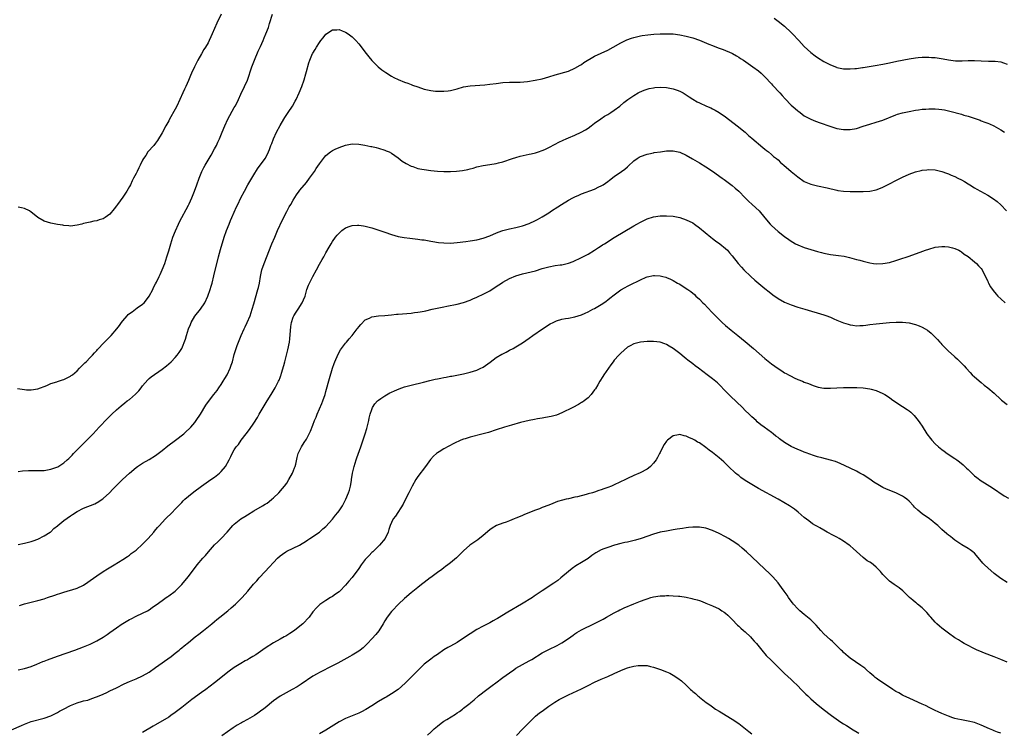
# Model space of a CAD drawing. Units: inches. Extents: x 2637000 to 2640000, y 1473051 to 1476000.
# Drawn here: x 2638669 to 2638970, y 1475100 to 1475317 of the extents above; entities that cross this region are included whole.
import ezdxf

# ---------------------------------------------------------------- set-up
doc = ezdxf.new("R2010")
doc.units = ezdxf.units.IN
doc.header["$MEASUREMENT"] = 0
doc.layers.add('LD26371473_10ft', color=120, linetype='Continuous')

msp = doc.modelspace()

# ---------------------------------------------------------------- linework, layer by layer
at = {"layer": 'LD26371473_10ft'}
for points, elevation in [([(2638668.8, 1475204.8), (2638671, 1475204.46), (2638671.57, 1475204.43), (2638673, 1475204.39), (2638675, 1475204.69), (2638677.73, 1475205.73), (2638679, 1475206.34), (2638680.88, 1475206.88), (2638681, 1475206.93), (2638682.57, 1475207.43), (2638683, 1475207.52), (2638683.96, 1475208.04), (2638685, 1475208.54), (2638685.25, 1475208.75), (2638685.6, 1475209), (2638687, 1475210.17), (2638687.79, 1475211), (2638688.36, 1475211.64), (2638689, 1475212.19), (2638689.37, 1475212.63), (2638689.77, 1475213), (2638691, 1475214.31), (2638691.68, 1475215), (2638692.28, 1475215.72), (2638693, 1475216.44), (2638693.27, 1475216.73), (2638693.55, 1475217), (2638695, 1475218.51), (2638696.24, 1475219.76), (2638697.42, 1475221), (2638699.15, 1475223), (2638699.98, 1475224.03), (2638700.62, 1475225), (2638701, 1475225.51), (2638702.28, 1475227), (2638702.64, 1475227.36), (2638703, 1475227.65), (2638703.79, 1475228.21), (2638705.38, 1475229.38), (2638707, 1475230.53), (2638707.45, 1475231), (2638708.18, 1475231.82), (2638709.01, 1475232.99), (2638710.09, 1475235), (2638710.37, 1475235.63), (2638711, 1475236.73), (2638711.28, 1475237.28), (2638712.1, 1475239), (2638712.36, 1475239.64), (2638713.02, 1475241), (2638713.78, 1475243), (2638714.45, 1475245), (2638715, 1475246.81), (2638715.62, 1475249), (2638716.28, 1475251), (2638717.05, 1475252.95), (2638717.95, 1475255), (2638718.29, 1475255.71), (2638721, 1475260.76), (2638721.2, 1475261.2), (2638722, 1475263), (2638722.82, 1475265), (2638723.57, 1475267), (2638724.29, 1475269), (2638725.07, 1475271), (2638725.71, 1475272.29), (2638726.12, 1475273), (2638727.33, 1475275), (2638727.98, 1475276.02), (2638729, 1475277.92), (2638729.55, 1475279), (2638730.02, 1475279.98), (2638730.47, 1475281), (2638731.3, 1475283), (2638732.1, 1475285), (2638732.99, 1475287), (2638735, 1475290.56), (2638735.27, 1475291), (2638735.86, 1475292.14), (2638736.27, 1475293), (2638737, 1475294.65), (2638738.16, 1475297), (2638739, 1475298.88), (2638740.39, 1475303), (2638741.13, 1475305), (2638742.27, 1475307.73), (2638743, 1475309.17), (2638743.83, 1475311), (2638744.17, 1475311.83), (2638744.68, 1475313), (2638745.42, 1475315), (2638745.78, 1475316.22), (2638746.71, 1475319)], 8930), ([(2638730.98, 1475319.02), (2638729.65, 1475316.35), (2638729, 1475314.71), (2638728.27, 1475313), (2638727.86, 1475312.14), (2638727.37, 1475311), (2638727, 1475310.3), (2638726.26, 1475309), (2638725.75, 1475308.25), (2638725, 1475306.93), (2638723.91, 1475305), (2638723.6, 1475304.4), (2638722.89, 1475303), (2638721.91, 1475301), (2638721.64, 1475300.36), (2638721, 1475298.8), (2638720.23, 1475297), (2638719.81, 1475296.19), (2638719.34, 1475295), (2638717.47, 1475291), (2638717, 1475290.1), (2638715.24, 1475287), (2638715, 1475286.53), (2638714.14, 1475285), (2638713, 1475282.8), (2638711.55, 1475280.45), (2638711, 1475279.64), (2638710.41, 1475279), (2638708.66, 1475277), (2638707.95, 1475275.95), (2638707.28, 1475275), (2638707, 1475274.52), (2638706.31, 1475273), (2638705.85, 1475272.15), (2638705.31, 1475271), (2638705, 1475270.42), (2638704.27, 1475269), (2638703.82, 1475268.18), (2638703.29, 1475267), (2638703, 1475266.42), (2638702.16, 1475265), (2638701, 1475263.16), (2638699.32, 1475261), (2638699, 1475260.51), (2638698.32, 1475259.68), (2638697, 1475257.99), (2638695.59, 1475257), (2638695, 1475256.61), (2638693.74, 1475256.26), (2638693, 1475255.99), (2638692.14, 1475255.86), (2638691, 1475255.57), (2638690.5, 1475255.5), (2638689, 1475255.12), (2638688.43, 1475255), (2638687, 1475254.62), (2638685, 1475254.39), (2638684.45, 1475254.45), (2638683, 1475254.54), (2638682.62, 1475254.62), (2638681, 1475254.88), (2638679, 1475255.3), (2638677, 1475255.9), (2638675, 1475257), (2638673.87, 1475257.87), (2638673, 1475258.62), (2638672.5, 1475259), (2638671, 1475259.78), (2638670.09, 1475259.91), (2638669, 1475260.14)], 8920), ([(2638899.78, 1475317.78), (2638901, 1475316.95), (2638903, 1475315.35), (2638905, 1475313.47), (2638905.46, 1475313), (2638907.36, 1475311), (2638908.13, 1475310.13), (2638909, 1475309.22), (2638911, 1475307.33), (2638912.32, 1475306.32), (2638913, 1475305.85), (2638915, 1475304.61), (2638915.77, 1475304.23), (2638917, 1475303.59), (2638918.85, 1475302.85), (2638919, 1475302.81), (2638920.47, 1475302.47), (2638921, 1475302.38), (2638923, 1475302.32), (2638924.47, 1475302.47), (2638925, 1475302.51), (2638926.76, 1475302.77), (2638927, 1475302.79), (2638930.66, 1475303.34), (2638933, 1475303.75), (2638935, 1475304.17), (2638937.31, 1475304.69), (2638941, 1475305.45), (2638943, 1475305.73), (2638943.8, 1475305.8), (2638945, 1475305.9), (2638947, 1475305.95), (2638947.87, 1475305.87), (2638949, 1475305.81), (2638951.41, 1475305.41), (2638953, 1475305.09), (2638955.16, 1475304.84), (2638957.2, 1475304.8), (2638959, 1475304.86), (2638961, 1475304.87), (2638963, 1475304.79), (2638965.25, 1475304.75), (2638967, 1475304.75), (2638967.3, 1475304.7), (2638969, 1475304.52), (2638969.82, 1475304.18), (2638971, 1475303.76)], 8930), ([(2638669, 1475179.46), (2638670.33, 1475179.67), (2638672.2, 1475179.8), (2638673, 1475179.78), (2638674.21, 1475179.79), (2638675, 1475179.77), (2638677, 1475179.83), (2638679, 1475180.17), (2638679.63, 1475180.37), (2638681.09, 1475180.91), (2638683, 1475182.14), (2638683.98, 1475183), (2638684.51, 1475183.49), (2638685.49, 1475184.51), (2638685.94, 1475185), (2638687, 1475186.08), (2638691.92, 1475191), (2638693.8, 1475193), (2638696.3, 1475195.7), (2638697.57, 1475197), (2638699, 1475198.35), (2638700.43, 1475199.57), (2638701.56, 1475200.44), (2638702.35, 1475201), (2638703, 1475201.5), (2638704.89, 1475203.11), (2638705.85, 1475204.15), (2638706.56, 1475205), (2638707, 1475205.58), (2638708.57, 1475207.43), (2638709, 1475207.83), (2638709.61, 1475208.39), (2638713, 1475210.68), (2638714.3, 1475211.7), (2638715, 1475212.32), (2638715.7, 1475213), (2638717, 1475214.32), (2638717.59, 1475215), (2638718.19, 1475215.81), (2638718.97, 1475217), (2638720.12, 1475219.88), (2638720.42, 1475221), (2638721.06, 1475223), (2638721.63, 1475224.37), (2638721.84, 1475225), (2638723, 1475226.93), (2638724.7, 1475229), (2638725.98, 1475231), (2638726.92, 1475233), (2638727.64, 1475235), (2638727.95, 1475236.05), (2638728.21, 1475237), (2638728.77, 1475239.23), (2638730.14, 1475245), (2638730.75, 1475247.25), (2638731.92, 1475251), (2638732.61, 1475253), (2638733.4, 1475255), (2638733.87, 1475256.13), (2638734.28, 1475257), (2638735.72, 1475260.27), (2638736.06, 1475261), (2638737.05, 1475263), (2638738.1, 1475265), (2638739.18, 1475267), (2638740.32, 1475269), (2638741, 1475270.05), (2638742.11, 1475271.89), (2638744.38, 1475275), (2638745, 1475276.07), (2638745.49, 1475277), (2638745.71, 1475277.71), (2638746.17, 1475279), (2638746.43, 1475279.57), (2638746.95, 1475281), (2638747.91, 1475283), (2638749, 1475285.07), (2638750.15, 1475287), (2638750.45, 1475287.55), (2638751.25, 1475288.75), (2638751.44, 1475289), (2638752.74, 1475291), (2638753.54, 1475292.46), (2638753.85, 1475293), (2638754.82, 1475295), (2638755.66, 1475297), (2638756.32, 1475299), (2638756.82, 1475300.82), (2638757, 1475301.57), (2638757.78, 1475304.22), (2638758.06, 1475305), (2638758.91, 1475307), (2638759, 1475307.16), (2638759.73, 1475308.27), (2638760.13, 1475309), (2638761, 1475310.41), (2638761.45, 1475311), (2638762.15, 1475311.85), (2638763, 1475312.97), (2638765, 1475314.22), (2638766.26, 1475314.26), (2638767, 1475314.32), (2638767.95, 1475313.95), (2638769, 1475313.6), (2638769.81, 1475313), (2638771, 1475312.18), (2638772.14, 1475311), (2638773, 1475310.03), (2638775.28, 1475307), (2638776.04, 1475306.04), (2638777, 1475304.89), (2638778.9, 1475303), (2638780.06, 1475302.06), (2638781.23, 1475301.23), (2638783, 1475300.12), (2638783.73, 1475299.73), (2638785, 1475299.1), (2638787, 1475298.29), (2638787.96, 1475297.96), (2638789, 1475297.57), (2638789.43, 1475297.43), (2638791, 1475296.86), (2638793, 1475296.2), (2638795, 1475295.75), (2638796.43, 1475295.57), (2638797, 1475295.53), (2638798.48, 1475295.52), (2638799, 1475295.53), (2638800.3, 1475295.7), (2638801, 1475295.8), (2638803, 1475296.31), (2638805, 1475296.86), (2638807, 1475297.18), (2638811.49, 1475297.49), (2638813, 1475297.65), (2638815, 1475297.91), (2638817, 1475298.15), (2638819, 1475298.25), (2638820.25, 1475298.25), (2638822.31, 1475298.31), (2638824.51, 1475298.51), (2638826.88, 1475298.88), (2638829, 1475299.35), (2638831, 1475299.92), (2638833, 1475300.53), (2638837, 1475301.68), (2638839, 1475302.52), (2638840.56, 1475303.44), (2638841, 1475303.67), (2638841.75, 1475304.25), (2638845, 1475306.19), (2638847, 1475307.11), (2638849, 1475308.09), (2638850.67, 1475309), (2638853, 1475310.34), (2638854.81, 1475311.19), (2638856.28, 1475311.72), (2638857, 1475311.94), (2638857.84, 1475312.16), (2638859, 1475312.42), (2638859.49, 1475312.51), (2638861.25, 1475312.75), (2638863.1, 1475312.9), (2638865, 1475313), (2638867, 1475313.05), (2638869, 1475313), (2638871, 1475312.77), (2638873, 1475312.36), (2638875, 1475311.8), (2638877, 1475311.09), (2638879.92, 1475309.92), (2638881, 1475309.46), (2638882.17, 1475309), (2638883, 1475308.67), (2638884.22, 1475308.22), (2638886.89, 1475307.11), (2638887.13, 1475307), (2638888.31, 1475306.31), (2638889, 1475305.95), (2638889.56, 1475305.56), (2638890.48, 1475305), (2638893.34, 1475303), (2638895, 1475301.75), (2638895.88, 1475301), (2638897, 1475299.94), (2638899, 1475297.77), (2638899.35, 1475297.35), (2638901.54, 1475295), (2638902.22, 1475294.22), (2638903.19, 1475293.19), (2638905, 1475291.32), (2638906.21, 1475290.21), (2638907, 1475289.52), (2638907.3, 1475289.3), (2638907.73, 1475289), (2638909, 1475288.06), (2638911, 1475287.01), (2638912.41, 1475286.41), (2638913.86, 1475285.86), (2638916.83, 1475284.83), (2638919, 1475284.18), (2638921, 1475283.82), (2638923, 1475283.81), (2638925, 1475284.17), (2638927, 1475284.82), (2638929, 1475285.52), (2638931, 1475286.11), (2638933, 1475286.74), (2638937, 1475288.35), (2638937.49, 1475288.51), (2638939, 1475288.93), (2638941, 1475289.35), (2638943, 1475289.73), (2638943.84, 1475289.84), (2638945, 1475290.04), (2638946.09, 1475290.09), (2638947, 1475290.17), (2638949, 1475290.14), (2638950.07, 1475290.07), (2638951, 1475289.96), (2638951.84, 1475289.84), (2638953.49, 1475289.49), (2638957, 1475288.49), (2638957.74, 1475288.26), (2638959, 1475287.91), (2638962.68, 1475286.68), (2638963, 1475286.52), (2638964.13, 1475286.13), (2638965, 1475285.75), (2638965.53, 1475285.53), (2638966.92, 1475284.92), (2638969, 1475283.73), (2638970.13, 1475283)], 8940), ([(2638669, 1475157.23), (2638671, 1475157.62), (2638673, 1475158.1), (2638673.63, 1475158.37), (2638675, 1475158.84), (2638677, 1475159.86), (2638678.82, 1475161), (2638679, 1475161.12), (2638679.94, 1475162.06), (2638681, 1475162.89), (2638681.11, 1475163), (2638683, 1475164.53), (2638685, 1475165.99), (2638685.6, 1475166.4), (2638687, 1475167.28), (2638689, 1475168.3), (2638692.4, 1475169.6), (2638693.68, 1475170.32), (2638694.68, 1475171), (2638695, 1475171.25), (2638696.89, 1475173), (2638697.9, 1475174.1), (2638699, 1475175.17), (2638700.83, 1475177), (2638703, 1475179), (2638705, 1475180.67), (2638705.45, 1475181), (2638707, 1475181.99), (2638709, 1475183.12), (2638711, 1475184.4), (2638711.8, 1475185), (2638713, 1475185.94), (2638714.69, 1475187.31), (2638717.02, 1475189), (2638719.58, 1475191), (2638720.33, 1475191.67), (2638721.37, 1475192.63), (2638721.72, 1475193), (2638723, 1475194.47), (2638723.38, 1475195), (2638724.69, 1475197), (2638726.3, 1475199.7), (2638727.11, 1475200.89), (2638728.73, 1475203), (2638729.74, 1475204.25), (2638730.29, 1475205), (2638731, 1475206.01), (2638731.65, 1475207), (2638732.16, 1475207.84), (2638732.79, 1475209), (2638733.73, 1475211), (2638734.07, 1475211.93), (2638734.41, 1475213), (2638735, 1475215.2), (2638735.58, 1475217), (2638735.89, 1475217.89), (2638736.31, 1475219), (2638736.51, 1475219.49), (2638737.08, 1475221), (2638738, 1475223), (2638738.34, 1475223.66), (2638738.98, 1475225), (2638739.81, 1475227), (2638740.5, 1475229), (2638741, 1475230.66), (2638742.21, 1475235), (2638742.37, 1475235.63), (2638742.69, 1475237), (2638743.04, 1475239), (2638743.44, 1475241), (2638744.08, 1475243), (2638746.48, 1475249), (2638747.34, 1475251), (2638748.23, 1475253), (2638749.72, 1475256.28), (2638751, 1475258.78), (2638751.79, 1475260.21), (2638752.28, 1475261), (2638753, 1475262.29), (2638754.03, 1475263.96), (2638754.77, 1475265), (2638755, 1475265.3), (2638757, 1475267.71), (2638758.01, 1475269), (2638759.45, 1475271), (2638760.05, 1475271.95), (2638761, 1475273.36), (2638762.2, 1475275), (2638762.56, 1475275.44), (2638763, 1475275.9), (2638764.42, 1475277), (2638765, 1475277.4), (2638765.8, 1475277.8), (2638767, 1475278.36), (2638769, 1475279.08), (2638771, 1475279.47), (2638773, 1475279.42), (2638774.9, 1475279.1), (2638776.7, 1475278.71), (2638777, 1475278.67), (2638778.32, 1475278.32), (2638779, 1475278.18), (2638781, 1475277.54), (2638781.39, 1475277.39), (2638782.25, 1475277), (2638783, 1475276.61), (2638785, 1475275.2), (2638786.23, 1475274.23), (2638787.46, 1475273.46), (2638789, 1475272.66), (2638789.48, 1475272.52), (2638791, 1475271.99), (2638792.23, 1475271.77), (2638793, 1475271.6), (2638795, 1475271.34), (2638797, 1475271.15), (2638799, 1475271.05), (2638801, 1475271.05), (2638802.86, 1475271.14), (2638804.66, 1475271.34), (2638806.33, 1475271.67), (2638807, 1475271.86), (2638807.91, 1475272.09), (2638809, 1475272.42), (2638811, 1475272.89), (2638813, 1475273.17), (2638815, 1475273.48), (2638815.64, 1475273.64), (2638817, 1475274.02), (2638819.93, 1475275), (2638821, 1475275.32), (2638822.32, 1475275.68), (2638825, 1475276.29), (2638825.59, 1475276.41), (2638827, 1475276.76), (2638827.83, 1475277), (2638829, 1475277.4), (2638829.76, 1475277.76), (2638831, 1475278.32), (2638833, 1475279.4), (2638834.06, 1475279.94), (2638835.39, 1475280.61), (2638836.27, 1475281), (2638837, 1475281.29), (2638839, 1475282.12), (2638840.94, 1475283.06), (2638842.24, 1475283.76), (2638843, 1475284.27), (2638843.99, 1475285), (2638845, 1475285.77), (2638846.86, 1475287.14), (2638848.07, 1475287.93), (2638849, 1475288.42), (2638849.35, 1475288.65), (2638849.92, 1475289), (2638851, 1475289.72), (2638852.67, 1475291), (2638853.94, 1475292.06), (2638855.14, 1475293), (2638857, 1475294.27), (2638858.26, 1475295), (2638858.74, 1475295.26), (2638860.13, 1475295.87), (2638861, 1475296.17), (2638861.65, 1475296.35), (2638863, 1475296.61), (2638863.35, 1475296.65), (2638865, 1475296.77), (2638867, 1475296.68), (2638867.42, 1475296.58), (2638869, 1475296.27), (2638870.19, 1475295.81), (2638871, 1475295.52), (2638871.99, 1475295), (2638872.62, 1475294.62), (2638873.84, 1475293.84), (2638875, 1475293.07), (2638876.32, 1475292.32), (2638877, 1475291.99), (2638879.18, 1475291), (2638880.45, 1475290.45), (2638881, 1475290.2), (2638881.79, 1475289.79), (2638883.06, 1475289.06), (2638885, 1475287.7), (2638888.54, 1475285), (2638890.93, 1475283), (2638892.02, 1475282.02), (2638893, 1475281.21), (2638896.33, 1475278.33), (2638897, 1475277.84), (2638897.45, 1475277.45), (2638898.05, 1475277), (2638899, 1475276.23), (2638899.65, 1475275.65), (2638900.51, 1475275), (2638901, 1475274.56), (2638901.8, 1475273.8), (2638902.74, 1475273), (2638905, 1475271.01), (2638907, 1475269.4), (2638909, 1475268.02), (2638911, 1475267.15), (2638913, 1475266.65), (2638916.04, 1475266.04), (2638919, 1475265.34), (2638919.28, 1475265.28), (2638921, 1475265.02), (2638923, 1475264.9), (2638925.09, 1475264.91), (2638927.04, 1475264.96), (2638929, 1475265.08), (2638931, 1475265.45), (2638931.77, 1475265.77), (2638933, 1475266.21), (2638935, 1475267.24), (2638937, 1475268.3), (2638938.35, 1475269), (2638939, 1475269.31), (2638941, 1475270.18), (2638943, 1475270.92), (2638944.66, 1475271.34), (2638945, 1475271.44), (2638946.42, 1475271.58), (2638947, 1475271.67), (2638949, 1475271.55), (2638951, 1475271.04), (2638952.48, 1475270.48), (2638953, 1475270.33), (2638953.9, 1475269.9), (2638955, 1475269.46), (2638955.91, 1475269), (2638957, 1475268.48), (2638957.96, 1475267.96), (2638959, 1475267.31), (2638959.52, 1475267), (2638961, 1475266.02), (2638961.67, 1475265.68), (2638965, 1475263.83), (2638966.73, 1475262.73), (2638967.86, 1475261.86), (2638969, 1475260.83), (2638970.76, 1475259)], 8950), ([(2638669.41, 1475138.59), (2638671, 1475139.12), (2638673, 1475139.64), (2638675, 1475140.1), (2638677, 1475140.67), (2638677.96, 1475141), (2638680.26, 1475141.74), (2638681, 1475142.01), (2638681.76, 1475142.24), (2638683, 1475142.67), (2638685, 1475143.23), (2638685.36, 1475143.36), (2638687, 1475143.88), (2638689, 1475144.83), (2638690.31, 1475145.69), (2638691, 1475146.17), (2638693, 1475147.66), (2638695, 1475148.97), (2638696.25, 1475149.75), (2638698.37, 1475151), (2638701, 1475152.6), (2638702.42, 1475153.58), (2638703, 1475153.96), (2638703.57, 1475154.43), (2638705, 1475155.51), (2638707, 1475157.27), (2638708.7, 1475159), (2638710.45, 1475161), (2638710.69, 1475161.31), (2638711.6, 1475162.4), (2638712.16, 1475163), (2638713, 1475163.97), (2638714, 1475165), (2638716.03, 1475167), (2638717, 1475167.94), (2638718.46, 1475169.54), (2638719, 1475170.07), (2638719.44, 1475170.56), (2638719.9, 1475171), (2638721, 1475171.95), (2638722.68, 1475173.32), (2638724.99, 1475175), (2638727.89, 1475177), (2638729, 1475177.8), (2638730.52, 1475179), (2638730.77, 1475179.23), (2638731, 1475179.47), (2638732.31, 1475181), (2638733.46, 1475183), (2638733.94, 1475184.06), (2638734.4, 1475185), (2638735, 1475186.05), (2638735.59, 1475187), (2638736.24, 1475187.76), (2638737.07, 1475189), (2638738.62, 1475191), (2638739.68, 1475192.32), (2638741, 1475194.23), (2638742.05, 1475195.95), (2638742.62, 1475197), (2638743.78, 1475199), (2638745, 1475201.04), (2638746.26, 1475203), (2638747.44, 1475205), (2638748.51, 1475207), (2638748.67, 1475207.33), (2638749, 1475208.15), (2638749.26, 1475208.74), (2638749.35, 1475209), (2638749.46, 1475209.46), (2638750.17, 1475211.83), (2638750.44, 1475213), (2638751.38, 1475216.62), (2638751.85, 1475219), (2638752, 1475220), (2638752.3, 1475223.7), (2638752.51, 1475225), (2638753, 1475226.54), (2638753.2, 1475227), (2638753.88, 1475228.12), (2638754.5, 1475229), (2638755.77, 1475231), (2638756.17, 1475231.83), (2638756.6, 1475233), (2638757.17, 1475235), (2638757.66, 1475236.34), (2638757.93, 1475237), (2638758.99, 1475239.01), (2638760.08, 1475241), (2638761, 1475242.79), (2638761.81, 1475244.19), (2638762.3, 1475245), (2638763, 1475246.26), (2638764.01, 1475247.99), (2638764.58, 1475249), (2638765, 1475249.69), (2638765.93, 1475251), (2638766.41, 1475251.59), (2638767, 1475252.26), (2638767.38, 1475252.62), (2638767.85, 1475253), (2638769, 1475253.86), (2638770.33, 1475254.33), (2638771, 1475254.6), (2638772.63, 1475254.63), (2638773, 1475254.67), (2638774.41, 1475254.41), (2638775, 1475254.33), (2638777, 1475253.81), (2638777.61, 1475253.61), (2638779.13, 1475253.13), (2638781, 1475252.48), (2638783, 1475251.81), (2638785, 1475251.23), (2638786.85, 1475250.85), (2638788.64, 1475250.64), (2638791, 1475250.43), (2638792.23, 1475250.23), (2638793, 1475250.13), (2638793.94, 1475249.94), (2638795, 1475249.76), (2638795.64, 1475249.64), (2638797.38, 1475249.38), (2638799, 1475249.22), (2638801, 1475249.21), (2638803, 1475249.38), (2638805.69, 1475249.69), (2638807, 1475249.85), (2638809, 1475250.18), (2638811, 1475250.71), (2638813, 1475251.45), (2638814.09, 1475251.91), (2638815.53, 1475252.47), (2638817, 1475253), (2638819, 1475253.56), (2638821, 1475253.97), (2638823, 1475254.43), (2638825, 1475255.12), (2638827, 1475256.11), (2638827.58, 1475256.42), (2638829, 1475257.23), (2638831, 1475258.42), (2638831.88, 1475259), (2638833.79, 1475260.21), (2638834.89, 1475261), (2638837, 1475262.25), (2638838.34, 1475263), (2638839, 1475263.33), (2638840.18, 1475263.82), (2638841, 1475264.2), (2638845, 1475265.68), (2638846.32, 1475266.32), (2638847, 1475266.63), (2638847.57, 1475267), (2638849, 1475267.96), (2638849.58, 1475268.42), (2638851, 1475269.46), (2638853.19, 1475271), (2638854.21, 1475271.79), (2638855, 1475272.48), (2638855.29, 1475272.71), (2638857, 1475274.25), (2638858, 1475275), (2638858.6, 1475275.4), (2638859, 1475275.63), (2638861, 1475276.37), (2638861.53, 1475276.47), (2638863, 1475276.77), (2638863.21, 1475276.79), (2638865.08, 1475277.08), (2638867, 1475277.32), (2638869, 1475277.35), (2638871, 1475276.96), (2638873, 1475276.01), (2638874.88, 1475274.88), (2638877, 1475273.66), (2638879, 1475272.47), (2638881, 1475271.18), (2638883.99, 1475269), (2638884.56, 1475268.56), (2638885, 1475268.26), (2638887, 1475266.77), (2638887.92, 1475265.92), (2638889, 1475265.03), (2638891, 1475262.99), (2638891.96, 1475261.96), (2638893.07, 1475261), (2638895.19, 1475259), (2638897, 1475256.85), (2638898.6, 1475255), (2638899, 1475254.58), (2638901, 1475252.75), (2638903, 1475251.17), (2638904.26, 1475250.26), (2638905, 1475249.77), (2638905.47, 1475249.47), (2638906.33, 1475249), (2638907, 1475248.65), (2638909, 1475247.85), (2638911, 1475247.23), (2638913, 1475246.65), (2638914.31, 1475246.31), (2638915, 1475246.11), (2638917, 1475245.72), (2638919.42, 1475245.42), (2638921.18, 1475245.18), (2638922.83, 1475244.83), (2638925, 1475244.22), (2638925.97, 1475243.97), (2638927, 1475243.64), (2638929, 1475243.15), (2638930.11, 1475243), (2638931, 1475242.9), (2638933, 1475242.95), (2638935, 1475243.29), (2638937, 1475243.85), (2638937.85, 1475244.15), (2638941, 1475245.17), (2638943, 1475245.87), (2638944.43, 1475246.43), (2638946.06, 1475247), (2638947, 1475247.38), (2638949, 1475247.91), (2638949.96, 1475248.04), (2638951, 1475248.13), (2638951.89, 1475248.11), (2638953, 1475248.04), (2638954.25, 1475247.75), (2638955, 1475247.55), (2638956.2, 1475247), (2638956.69, 1475246.69), (2638957, 1475246.51), (2638957.79, 1475245.79), (2638959, 1475245.05), (2638961, 1475243.48), (2638961.54, 1475243), (2638962.2, 1475242.2), (2638963, 1475241.47), (2638963.31, 1475241), (2638963.65, 1475240.35), (2638964.31, 1475239), (2638964.51, 1475238.51), (2638965, 1475237.57), (2638965.17, 1475237.17), (2638965.27, 1475237), (2638965.87, 1475235.87), (2638966.7, 1475234.7), (2638967.6, 1475233.6), (2638968.15, 1475233), (2638969, 1475232.17), (2638970.34, 1475231)], 8960), ([(2638669, 1475119), (2638671, 1475119.39), (2638673, 1475120.02), (2638674.69, 1475120.69), (2638676.53, 1475121.47), (2638677, 1475121.63), (2638677.98, 1475122.02), (2638681, 1475123.13), (2638686.3, 1475125), (2638689, 1475126), (2638691, 1475126.81), (2638691.43, 1475127), (2638693, 1475127.76), (2638695, 1475128.89), (2638696.24, 1475129.76), (2638697, 1475130.31), (2638699, 1475131.81), (2638700.77, 1475133), (2638701, 1475133.14), (2638703, 1475134.28), (2638703.49, 1475134.51), (2638705, 1475135.32), (2638707, 1475136.25), (2638708.47, 1475137), (2638709, 1475137.31), (2638709.97, 1475138.03), (2638711, 1475138.68), (2638711.18, 1475138.82), (2638713, 1475140.14), (2638714.23, 1475141), (2638714.67, 1475141.33), (2638715, 1475141.55), (2638716.91, 1475143), (2638718.95, 1475145), (2638719.91, 1475146.09), (2638721, 1475147.42), (2638723.72, 1475151), (2638725.42, 1475153), (2638726.17, 1475153.83), (2638727.1, 1475155), (2638728.92, 1475157.08), (2638729.93, 1475158.07), (2638731, 1475159.06), (2638732.83, 1475161), (2638734.6, 1475163), (2638735, 1475163.41), (2638737, 1475165.04), (2638738.22, 1475165.78), (2638739, 1475166.29), (2638741, 1475167.53), (2638743.59, 1475169), (2638744.47, 1475169.53), (2638745, 1475169.87), (2638745.66, 1475170.34), (2638746.49, 1475171), (2638747, 1475171.44), (2638748.58, 1475173), (2638749.73, 1475174.27), (2638750.31, 1475175), (2638751, 1475175.94), (2638751.7, 1475177), (2638752.78, 1475179), (2638753.37, 1475180.63), (2638753.55, 1475181), (2638753.77, 1475181.77), (2638754.21, 1475183.79), (2638754.54, 1475185), (2638755.52, 1475187), (2638756.34, 1475188.34), (2638757, 1475189.37), (2638758.24, 1475191.76), (2638759, 1475193.61), (2638759.54, 1475195), (2638759.96, 1475196.04), (2638760.33, 1475197), (2638761.77, 1475200.23), (2638762.07, 1475201), (2638762.74, 1475203), (2638763, 1475203.88), (2638764.1, 1475207.9), (2638765.03, 1475211), (2638765.52, 1475212.48), (2638765.72, 1475213), (2638766.7, 1475215.3), (2638767.43, 1475216.57), (2638767.73, 1475217), (2638769, 1475218.69), (2638769.27, 1475219), (2638770.05, 1475219.95), (2638770.97, 1475221), (2638772.56, 1475223), (2638772.73, 1475223.27), (2638773, 1475223.64), (2638773.61, 1475224.39), (2638775, 1475225.73), (2638776.31, 1475226.31), (2638777, 1475226.66), (2638779, 1475226.96), (2638781, 1475227.11), (2638783, 1475227.31), (2638784.52, 1475227.48), (2638785, 1475227.51), (2638786.36, 1475227.64), (2638787.71, 1475227.71), (2638789, 1475227.83), (2638790.03, 1475227.97), (2638791, 1475228.06), (2638791.76, 1475228.24), (2638793, 1475228.45), (2638793.44, 1475228.56), (2638795.44, 1475229), (2638799, 1475229.75), (2638799.92, 1475229.92), (2638803, 1475230.54), (2638805, 1475231.05), (2638807, 1475231.77), (2638807.82, 1475232.18), (2638809, 1475232.69), (2638809.21, 1475232.79), (2638811, 1475233.62), (2638813, 1475234.63), (2638815, 1475235.89), (2638816.61, 1475237), (2638817, 1475237.24), (2638819, 1475238.33), (2638821, 1475239.18), (2638823, 1475239.78), (2638825.62, 1475240.38), (2638827, 1475240.76), (2638829, 1475241.41), (2638831, 1475241.96), (2638833, 1475242.3), (2638834.53, 1475242.53), (2638835, 1475242.58), (2638837, 1475243.05), (2638838.42, 1475243.58), (2638841, 1475244.76), (2638843, 1475245.82), (2638845, 1475247.04), (2638846.16, 1475247.84), (2638847, 1475248.34), (2638847.39, 1475248.61), (2638848.01, 1475249), (2638851, 1475250.85), (2638857, 1475254.48), (2638857.94, 1475255), (2638859, 1475255.62), (2638861, 1475256.55), (2638863, 1475257.17), (2638865, 1475257.5), (2638867, 1475257.55), (2638869, 1475257.36), (2638871, 1475256.97), (2638873, 1475256.33), (2638875, 1475255.33), (2638875.48, 1475255), (2638877, 1475253.87), (2638880.45, 1475251), (2638881, 1475250.57), (2638881.9, 1475249.9), (2638883.19, 1475249), (2638885, 1475247.55), (2638885.57, 1475247), (2638886.23, 1475246.23), (2638887, 1475245.32), (2638888.79, 1475243), (2638889.83, 1475241.83), (2638890.6, 1475241), (2638892.65, 1475239), (2638893.89, 1475237.89), (2638897, 1475235.32), (2638898.28, 1475234.28), (2638899.43, 1475233.43), (2638901, 1475232.31), (2638903, 1475231.17), (2638905, 1475230.3), (2638907, 1475229.61), (2638909.14, 1475229), (2638915, 1475227.29), (2638915.86, 1475227), (2638916.68, 1475226.68), (2638917, 1475226.57), (2638918.07, 1475226.07), (2638919, 1475225.71), (2638919.49, 1475225.49), (2638921, 1475224.9), (2638922.42, 1475224.42), (2638923, 1475224.27), (2638923.83, 1475224.17), (2638925, 1475223.97), (2638925.96, 1475224.04), (2638927, 1475224.04), (2638927.83, 1475224.17), (2638929, 1475224.3), (2638931, 1475224.57), (2638933, 1475224.79), (2638935, 1475224.96), (2638937.04, 1475225.04), (2638939, 1475225.04), (2638941, 1475224.87), (2638943, 1475224.39), (2638944.09, 1475223.91), (2638945, 1475223.55), (2638945.96, 1475223), (2638946.59, 1475222.59), (2638947.72, 1475221.72), (2638948.48, 1475221), (2638949.73, 1475219.73), (2638950.36, 1475219), (2638950.67, 1475218.67), (2638951, 1475218.29), (2638952.22, 1475217), (2638953, 1475216.22), (2638954.72, 1475214.72), (2638955, 1475214.45), (2638955.8, 1475213.8), (2638956.62, 1475213), (2638957.78, 1475211.78), (2638958.43, 1475211), (2638959.66, 1475209.66), (2638960.3, 1475209), (2638961, 1475208.34), (2638963, 1475206.61), (2638963.88, 1475205.88), (2638965, 1475205.02), (2638967, 1475203.35), (2638969, 1475201.5), (2638969.27, 1475201.27), (2638971, 1475199.89)], 8970), ([(2638667, 1475100.63), (2638670.06, 1475101.94), (2638671, 1475102.4), (2638673, 1475103.18), (2638677, 1475104.2), (2638679, 1475104.94), (2638681, 1475105.94), (2638681.68, 1475106.32), (2638682.85, 1475107), (2638685, 1475108.09), (2638687, 1475108.93), (2638688.65, 1475109.35), (2638689, 1475109.45), (2638690.25, 1475109.75), (2638691, 1475109.99), (2638692.59, 1475110.59), (2638693.21, 1475110.79), (2638695, 1475111.56), (2638696.08, 1475112.08), (2638697, 1475112.5), (2638699, 1475113.5), (2638701.35, 1475114.65), (2638703, 1475115.38), (2638705, 1475116.22), (2638707, 1475117.13), (2638709, 1475118.27), (2638711, 1475119.63), (2638715.71, 1475123), (2638717, 1475124.03), (2638718.17, 1475125), (2638718.6, 1475125.4), (2638719, 1475125.71), (2638719.67, 1475126.33), (2638721, 1475127.35), (2638723.08, 1475129), (2638724.13, 1475129.87), (2638725.61, 1475131), (2638728.12, 1475133), (2638729, 1475133.72), (2638729.68, 1475134.32), (2638730.57, 1475135), (2638733.03, 1475137), (2638734.08, 1475137.92), (2638735.36, 1475139), (2638737.39, 1475141), (2638739.14, 1475143), (2638740.91, 1475145.09), (2638741.84, 1475146.16), (2638742.59, 1475147), (2638744.43, 1475149), (2638745.68, 1475150.32), (2638747, 1475151.75), (2638748.21, 1475153), (2638749, 1475153.74), (2638749.71, 1475154.29), (2638750.75, 1475155), (2638751, 1475155.15), (2638753, 1475156.09), (2638754.95, 1475157.05), (2638757, 1475158.32), (2638757.41, 1475158.59), (2638758.1, 1475159), (2638761, 1475160.93), (2638762.06, 1475161.94), (2638763, 1475162.74), (2638765, 1475164.95), (2638765.89, 1475166.11), (2638766.63, 1475167), (2638767, 1475167.51), (2638768.01, 1475169), (2638768.37, 1475169.63), (2638769.09, 1475171), (2638769.9, 1475173), (2638770.18, 1475173.81), (2638770.47, 1475175), (2638770.78, 1475176.78), (2638770.83, 1475177), (2638771.14, 1475179), (2638771.58, 1475181), (2638772.19, 1475183), (2638772.39, 1475183.61), (2638773.65, 1475187), (2638774.93, 1475190.93), (2638775.43, 1475192.57), (2638775.58, 1475193), (2638775.8, 1475193.8), (2638776.09, 1475195), (2638776.2, 1475195.8), (2638776.53, 1475197), (2638777, 1475198.45), (2638777.22, 1475199), (2638777.86, 1475200.14), (2638778.69, 1475201), (2638779, 1475201.27), (2638779.75, 1475201.75), (2638781, 1475202.62), (2638782.53, 1475203.47), (2638783, 1475203.65), (2638783.89, 1475204.11), (2638785.31, 1475204.69), (2638787, 1475205.29), (2638789, 1475205.84), (2638792.76, 1475206.76), (2638794.73, 1475207.27), (2638796.35, 1475207.65), (2638797, 1475207.79), (2638798.03, 1475207.97), (2638799, 1475208.18), (2638799.73, 1475208.27), (2638801, 1475208.53), (2638801.41, 1475208.59), (2638805, 1475209.26), (2638807, 1475209.76), (2638809, 1475210.42), (2638810.29, 1475211), (2638810.77, 1475211.23), (2638811, 1475211.37), (2638813.12, 1475212.88), (2638815, 1475214.26), (2638816.73, 1475215.27), (2638817, 1475215.44), (2638818.05, 1475215.95), (2638819, 1475216.46), (2638820.1, 1475217), (2638821, 1475217.5), (2638823, 1475218.74), (2638825, 1475220.15), (2638826.18, 1475221), (2638829.06, 1475223), (2638831.48, 1475224.52), (2638832.35, 1475225), (2638833, 1475225.3), (2638833.42, 1475225.42), (2638835, 1475225.95), (2638836.13, 1475226.13), (2638837, 1475226.3), (2638839, 1475226.64), (2638841, 1475227.25), (2638842.17, 1475227.83), (2638843, 1475228.18), (2638844.49, 1475229), (2638845, 1475229.27), (2638847, 1475230.49), (2638847.78, 1475231), (2638848.5, 1475231.5), (2638849, 1475231.88), (2638849.65, 1475232.35), (2638851, 1475233.42), (2638853, 1475234.92), (2638854.33, 1475235.67), (2638855, 1475236.02), (2638855.67, 1475236.33), (2638859, 1475237.99), (2638860.76, 1475238.76), (2638861, 1475238.85), (2638863, 1475239.28), (2638863.28, 1475239.28), (2638865, 1475239.2), (2638865.83, 1475239), (2638866.75, 1475238.75), (2638867, 1475238.66), (2638868.15, 1475238.15), (2638869, 1475237.74), (2638870.32, 1475237), (2638871, 1475236.64), (2638873, 1475235.35), (2638873.46, 1475235), (2638874.37, 1475234.37), (2638875.46, 1475233.46), (2638875.93, 1475233), (2638877, 1475232.05), (2638878.03, 1475231), (2638878.53, 1475230.53), (2638879.51, 1475229.51), (2638881, 1475227.9), (2638883, 1475225.86), (2638883.92, 1475225), (2638885, 1475224.06), (2638886.66, 1475222.66), (2638888.72, 1475221), (2638891, 1475219.12), (2638893.54, 1475217), (2638897, 1475214), (2638899, 1475212.38), (2638901, 1475210.93), (2638902.19, 1475210.19), (2638903, 1475209.64), (2638903.44, 1475209.44), (2638904.21, 1475209), (2638905, 1475208.53), (2638905.93, 1475208.07), (2638907, 1475207.59), (2638908.5, 1475207), (2638909, 1475206.78), (2638910.29, 1475206.29), (2638911, 1475205.99), (2638911.72, 1475205.72), (2638913.22, 1475205.22), (2638915, 1475204.9), (2638917, 1475204.87), (2638919, 1475205.01), (2638921, 1475205.07), (2638925.07, 1475205.07), (2638926.98, 1475204.98), (2638929, 1475204.71), (2638929.42, 1475204.58), (2638931, 1475204.19), (2638933, 1475203.33), (2638933.59, 1475203), (2638935, 1475202.05), (2638935.59, 1475201.59), (2638937, 1475200.6), (2638939, 1475199.3), (2638940.42, 1475198.42), (2638941, 1475197.99), (2638941.56, 1475197.56), (2638942.57, 1475196.57), (2638943, 1475196.11), (2638943.83, 1475195), (2638944.29, 1475194.29), (2638945, 1475193.28), (2638946.43, 1475191), (2638947.52, 1475189.52), (2638947.93, 1475189), (2638949, 1475187.88), (2638949.94, 1475187), (2638951, 1475186.19), (2638951.7, 1475185.7), (2638952.66, 1475185), (2638955, 1475183.47), (2638955.61, 1475183), (2638956.41, 1475182.41), (2638957.52, 1475181.52), (2638958.55, 1475180.55), (2638959, 1475180.06), (2638960.17, 1475179), (2638961, 1475178.18), (2638961.66, 1475177.66), (2638963, 1475176.66), (2638964, 1475176), (2638966.49, 1475174.49), (2638970.07, 1475172.07), (2638971.32, 1475171.32)], 8980), ([(2638971, 1475145.57), (2638969, 1475146.83), (2638967, 1475148.38), (2638965, 1475150.05), (2638964.03, 1475151), (2638963.53, 1475151.53), (2638962.63, 1475152.63), (2638961, 1475154.57), (2638960.51, 1475155), (2638959.62, 1475155.62), (2638959, 1475155.98), (2638957.07, 1475157.07), (2638955, 1475158.5), (2638954.34, 1475159), (2638953.61, 1475159.61), (2638953, 1475160.07), (2638952.5, 1475160.5), (2638951, 1475161.82), (2638949.75, 1475163), (2638949, 1475163.66), (2638948.25, 1475164.25), (2638947.23, 1475165), (2638945, 1475166.53), (2638943.64, 1475167.64), (2638942.64, 1475168.64), (2638942.32, 1475169), (2638941, 1475170.39), (2638940.36, 1475171), (2638939.6, 1475171.6), (2638939, 1475172), (2638937, 1475173.02), (2638934.08, 1475174.08), (2638933, 1475174.6), (2638931.47, 1475175.47), (2638930.26, 1475176.26), (2638929, 1475177.16), (2638927, 1475178.46), (2638925.98, 1475179), (2638925, 1475179.54), (2638923, 1475180.51), (2638919.95, 1475181.95), (2638918.52, 1475182.52), (2638916.98, 1475182.98), (2638914.39, 1475183.61), (2638913, 1475183.98), (2638911.55, 1475184.45), (2638911, 1475184.64), (2638909.29, 1475185.29), (2638909, 1475185.39), (2638907.87, 1475185.87), (2638907, 1475186.18), (2638905, 1475187.11), (2638903, 1475188.32), (2638901.44, 1475189.44), (2638901, 1475189.82), (2638900.31, 1475190.31), (2638899.51, 1475191), (2638899, 1475191.4), (2638896.8, 1475193), (2638895.73, 1475193.73), (2638894.64, 1475194.64), (2638894.28, 1475195), (2638893, 1475196.15), (2638892.57, 1475196.57), (2638892.14, 1475197), (2638891, 1475198.11), (2638890.12, 1475199), (2638886.46, 1475202.46), (2638885.93, 1475203), (2638885, 1475203.99), (2638883, 1475206.07), (2638882.51, 1475206.51), (2638881, 1475207.77), (2638879.39, 1475209), (2638878, 1475210), (2638876.71, 1475211), (2638875.72, 1475211.72), (2638875, 1475212.31), (2638873.49, 1475213.49), (2638873, 1475213.9), (2638872.38, 1475214.38), (2638871, 1475215.51), (2638869, 1475217.05), (2638867.78, 1475217.78), (2638867, 1475218.23), (2638866.44, 1475218.44), (2638865, 1475218.92), (2638863, 1475219.2), (2638861, 1475219.19), (2638859, 1475218.98), (2638857, 1475218.48), (2638855.81, 1475217.81), (2638855, 1475217.38), (2638853, 1475215.62), (2638852.7, 1475215.3), (2638852.39, 1475215), (2638851, 1475213.44), (2638850.63, 1475213), (2638849.97, 1475212.03), (2638849.2, 1475211), (2638847.87, 1475209), (2638847.54, 1475208.46), (2638846.58, 1475207), (2638845.94, 1475205.94), (2638845.25, 1475204.75), (2638845, 1475204.36), (2638843.96, 1475203), (2638843, 1475201.98), (2638841.77, 1475201), (2638841.32, 1475200.68), (2638841, 1475200.49), (2638840.08, 1475199.92), (2638838.31, 1475199), (2638835, 1475197.34), (2638833.33, 1475196.67), (2638833, 1475196.58), (2638831.74, 1475196.26), (2638830.05, 1475195.95), (2638829, 1475195.81), (2638827.55, 1475195.55), (2638826.65, 1475195.35), (2638825, 1475195.03), (2638822.4, 1475194.4), (2638819.63, 1475193.63), (2638817.49, 1475193), (2638815, 1475192.23), (2638812.57, 1475191.43), (2638811, 1475190.97), (2638807, 1475189.99), (2638805.5, 1475189.5), (2638805, 1475189.35), (2638804.18, 1475189), (2638802.01, 1475187.99), (2638799, 1475186.44), (2638797.51, 1475185.51), (2638797, 1475185.21), (2638796.72, 1475185), (2638795.8, 1475184.2), (2638794.87, 1475183.13), (2638793.35, 1475181), (2638791, 1475177.91), (2638790.4, 1475177), (2638789.31, 1475175), (2638788.32, 1475173), (2638787, 1475170.48), (2638786.52, 1475169.48), (2638784.18, 1475165.82), (2638783.52, 1475165), (2638783, 1475163.97), (2638782.59, 1475163), (2638782.2, 1475161.8), (2638781.97, 1475161), (2638781.03, 1475159), (2638779.36, 1475157), (2638777.26, 1475155), (2638777, 1475154.77), (2638776.13, 1475153.87), (2638775, 1475152.65), (2638773.72, 1475151), (2638773, 1475149.93), (2638771, 1475147.15), (2638770, 1475146), (2638769, 1475144.78), (2638767.22, 1475143), (2638767, 1475142.79), (2638765.94, 1475142.06), (2638765, 1475141.36), (2638764.36, 1475141), (2638763, 1475140.15), (2638761.08, 1475138.92), (2638760.08, 1475137.92), (2638759, 1475136.61), (2638757.82, 1475135), (2638755.89, 1475133), (2638755, 1475132.27), (2638753.4, 1475131), (2638751.96, 1475130.04), (2638750.72, 1475129.28), (2638750.25, 1475129), (2638749, 1475128.32), (2638747, 1475127.16), (2638744.45, 1475125.55), (2638741.56, 1475123.56), (2638740.7, 1475123), (2638739.61, 1475122.39), (2638739, 1475122.01), (2638738.32, 1475121.68), (2638737, 1475120.93), (2638735, 1475119.69), (2638733.46, 1475118.54), (2638729, 1475114.97), (2638726.34, 1475113), (2638725, 1475112.06), (2638722.07, 1475109.93), (2638719, 1475107.48), (2638717, 1475105.94), (2638715.67, 1475105), (2638715, 1475104.55), (2638711, 1475102.21), (2638710.26, 1475101.74), (2638707, 1475099.85)], 8990), ([(2638971, 1475121.25), (2638969, 1475122.11), (2638967, 1475122.92), (2638964.03, 1475124.03), (2638962.62, 1475124.62), (2638961.8, 1475125), (2638957.87, 1475127), (2638957, 1475127.48), (2638956.07, 1475128.07), (2638955, 1475128.71), (2638953, 1475130.14), (2638951, 1475131.72), (2638950.29, 1475132.29), (2638949.52, 1475133), (2638949, 1475133.5), (2638947.64, 1475135), (2638947.35, 1475135.35), (2638947, 1475135.72), (2638946.42, 1475136.42), (2638945, 1475137.85), (2638943.54, 1475139), (2638943.27, 1475139.27), (2638943, 1475139.47), (2638942.2, 1475140.2), (2638941.12, 1475141), (2638939.05, 1475143.05), (2638938.01, 1475144.01), (2638936.47, 1475145), (2638935, 1475146.04), (2638934.03, 1475147), (2638933.52, 1475147.52), (2638933, 1475148.1), (2638932.59, 1475148.59), (2638932.28, 1475149), (2638931, 1475150.32), (2638930.17, 1475151), (2638929.49, 1475151.49), (2638929, 1475151.83), (2638928.24, 1475152.24), (2638927, 1475153.19), (2638923.94, 1475155.94), (2638923, 1475156.81), (2638922.74, 1475157), (2638921, 1475158.22), (2638919.71, 1475159), (2638919, 1475159.4), (2638917.94, 1475159.94), (2638916.05, 1475161), (2638915, 1475161.54), (2638913.72, 1475162.28), (2638913, 1475162.67), (2638912.48, 1475163), (2638911.55, 1475163.55), (2638910.39, 1475164.39), (2638909, 1475165.49), (2638907.1, 1475167.1), (2638905.98, 1475167.98), (2638904.5, 1475169), (2638901.07, 1475171), (2638895, 1475174.31), (2638893, 1475175.48), (2638891, 1475176.75), (2638889.69, 1475177.69), (2638889, 1475178.22), (2638888.56, 1475178.56), (2638888.06, 1475179), (2638885.89, 1475181), (2638885, 1475181.91), (2638884.42, 1475182.42), (2638883, 1475183.69), (2638881, 1475185.3), (2638880.01, 1475186.01), (2638879, 1475186.82), (2638877, 1475188.19), (2638876.45, 1475188.45), (2638875.59, 1475189), (2638875.22, 1475189.22), (2638875, 1475189.37), (2638873.81, 1475189.81), (2638873, 1475190.28), (2638872.34, 1475190.34), (2638871, 1475190.74), (2638870.63, 1475190.63), (2638869, 1475190.36), (2638867.27, 1475189), (2638867, 1475188.75), (2638866.28, 1475187.72), (2638865.86, 1475187), (2638865, 1475185.33), (2638864.86, 1475185), (2638864.25, 1475183.75), (2638863.81, 1475183), (2638863, 1475181.99), (2638862.04, 1475181), (2638861.46, 1475180.54), (2638861, 1475180.22), (2638858.92, 1475179.08), (2638857, 1475178.28), (2638855, 1475177.33), (2638854.4, 1475177), (2638851, 1475175.37), (2638850.16, 1475175), (2638849, 1475174.57), (2638847.83, 1475174.17), (2638847, 1475173.86), (2638846.33, 1475173.67), (2638845, 1475173.21), (2638844.32, 1475173), (2638843, 1475172.63), (2638842.46, 1475172.46), (2638839.76, 1475171.76), (2638839, 1475171.61), (2638837, 1475171.19), (2638836.28, 1475171), (2638835.24, 1475170.76), (2638833.72, 1475170.28), (2638833, 1475169.99), (2638832.26, 1475169.74), (2638831, 1475169.21), (2638829, 1475168.47), (2638828.13, 1475168.13), (2638827, 1475167.73), (2638823.64, 1475166.36), (2638823, 1475166.06), (2638822.23, 1475165.77), (2638821, 1475165.2), (2638820.46, 1475165), (2638819, 1475164.38), (2638818.03, 1475164.03), (2638817, 1475163.72), (2638815.04, 1475162.96), (2638813.77, 1475162.23), (2638813, 1475161.67), (2638811, 1475160), (2638809.33, 1475158.67), (2638808.18, 1475157.82), (2638806.94, 1475157), (2638805, 1475155.29), (2638803.88, 1475154.12), (2638803, 1475153.37), (2638802.82, 1475153.18), (2638801, 1475151.64), (2638800.21, 1475151), (2638799.53, 1475150.47), (2638799, 1475150.13), (2638798.38, 1475149.62), (2638797, 1475148.68), (2638795, 1475147.16), (2638794.81, 1475147), (2638793, 1475145.65), (2638792.19, 1475145), (2638791, 1475144.09), (2638789, 1475142.44), (2638787, 1475140.7), (2638785.13, 1475139), (2638783.17, 1475137), (2638783, 1475136.8), (2638781.67, 1475135), (2638781, 1475133.96), (2638780.43, 1475133), (2638779.1, 1475130.9), (2638778.21, 1475129.79), (2638777, 1475128.4), (2638775.67, 1475127), (2638774.31, 1475125.69), (2638773.48, 1475125), (2638773, 1475124.67), (2638771, 1475123.43), (2638770.26, 1475123), (2638766.59, 1475121), (2638765, 1475120.15), (2638761, 1475118.14), (2638760.26, 1475117.74), (2638759, 1475117), (2638755.42, 1475114.58), (2638754.19, 1475113.81), (2638752.69, 1475113), (2638749, 1475110.91), (2638747, 1475109.51), (2638746.33, 1475109), (2638745, 1475107.87), (2638743.93, 1475107), (2638743.4, 1475106.6), (2638742.24, 1475105.76), (2638741.15, 1475105), (2638739, 1475103.84), (2638737.55, 1475103), (2638737.17, 1475102.83), (2638737, 1475102.71), (2638735.88, 1475102.12), (2638735, 1475101.47), (2638734.7, 1475101.3), (2638731.19, 1475098.81)], 9000), ([(2638969, 1475099.66), (2638967.98, 1475099.98), (2638967, 1475100.33), (2638966.53, 1475100.53), (2638965.52, 1475101), (2638963, 1475102.12), (2638961, 1475102.86), (2638959, 1475103.34), (2638957.55, 1475103.55), (2638957, 1475103.68), (2638955.89, 1475103.89), (2638955, 1475104.13), (2638954.34, 1475104.34), (2638953, 1475104.81), (2638951, 1475105.64), (2638949.84, 1475106.16), (2638949, 1475106.56), (2638947.38, 1475107.38), (2638946.04, 1475108.04), (2638945, 1475108.52), (2638943.87, 1475109), (2638941, 1475110.27), (2638939.42, 1475111), (2638939, 1475111.22), (2638937.89, 1475111.89), (2638937, 1475112.39), (2638936.04, 1475113), (2638935, 1475113.7), (2638931.76, 1475115.76), (2638931, 1475116.37), (2638930.64, 1475116.64), (2638930.21, 1475117), (2638929, 1475118.06), (2638928.02, 1475119), (2638927.45, 1475119.45), (2638926.3, 1475120.3), (2638923, 1475122.55), (2638922.46, 1475123), (2638921, 1475124.29), (2638920.64, 1475124.64), (2638920.25, 1475125), (2638919, 1475126.25), (2638918.19, 1475127), (2638917.6, 1475127.6), (2638917, 1475128.07), (2638915, 1475129.94), (2638914.02, 1475131), (2638912.61, 1475132.61), (2638911, 1475134.21), (2638910.02, 1475135), (2638909, 1475135.8), (2638907.66, 1475137), (2638907, 1475137.62), (2638905.77, 1475139), (2638905.43, 1475139.43), (2638905, 1475139.95), (2638904.21, 1475141), (2638903.74, 1475141.74), (2638902.84, 1475143), (2638902.1, 1475144.1), (2638901, 1475145.5), (2638899.37, 1475147.37), (2638898.38, 1475148.38), (2638897, 1475149.71), (2638893, 1475153.42), (2638891.36, 1475155), (2638890.1, 1475156.1), (2638889.01, 1475157), (2638887, 1475158.34), (2638885.87, 1475159), (2638885, 1475159.53), (2638883, 1475160.6), (2638881, 1475161.51), (2638879, 1475162.19), (2638877, 1475162.54), (2638875, 1475162.53), (2638873.64, 1475162.36), (2638873, 1475162.3), (2638871.88, 1475162.12), (2638871, 1475162), (2638870.16, 1475161.84), (2638869, 1475161.67), (2638868.44, 1475161.56), (2638867, 1475161.32), (2638865, 1475160.92), (2638863, 1475160.36), (2638859.18, 1475159), (2638857.49, 1475158.51), (2638855, 1475157.96), (2638854.19, 1475157.81), (2638853, 1475157.53), (2638851.12, 1475157), (2638849, 1475156.3), (2638847.84, 1475155.84), (2638847, 1475155.53), (2638845.33, 1475154.67), (2638844.14, 1475153.86), (2638843, 1475152.98), (2638841, 1475151.67), (2638839.32, 1475150.68), (2638838.12, 1475149.88), (2638837, 1475149.01), (2638834.68, 1475147), (2638833.74, 1475146.26), (2638832.56, 1475145.44), (2638829, 1475143.06), (2638826.6, 1475141.4), (2638826, 1475141), (2638822.69, 1475139), (2638818.51, 1475136.51), (2638815.35, 1475134.65), (2638815, 1475134.43), (2638814.07, 1475133.93), (2638813, 1475133.3), (2638811, 1475132.29), (2638809, 1475131.24), (2638807, 1475129.98), (2638805, 1475128.62), (2638803, 1475127.35), (2638801, 1475126.19), (2638800.23, 1475125.77), (2638798.98, 1475125.02), (2638797, 1475123.67), (2638796.04, 1475123), (2638795, 1475122.24), (2638793, 1475120.67), (2638791.26, 1475119), (2638791, 1475118.77), (2638790.12, 1475117.88), (2638789.29, 1475117), (2638789, 1475116.72), (2638787.28, 1475115), (2638786.1, 1475113.9), (2638785, 1475112.98), (2638783, 1475111.63), (2638781.35, 1475110.65), (2638781, 1475110.46), (2638779, 1475109.26), (2638777, 1475107.94), (2638775.19, 1475106.81), (2638773.85, 1475106.15), (2638773, 1475105.76), (2638771, 1475104.95), (2638769, 1475104.07), (2638767, 1475103.05), (2638763, 1475100.51), (2638761, 1475099.44)], 9010), ([(2638793.94, 1475099), (2638795, 1475099.96), (2638796.07, 1475101), (2638797, 1475101.8), (2638797.7, 1475102.3), (2638798.59, 1475103), (2638799, 1475103.31), (2638799.85, 1475103.85), (2638802.53, 1475105.47), (2638803, 1475105.83), (2638803.71, 1475106.29), (2638804.63, 1475107), (2638805, 1475107.26), (2638807, 1475108.78), (2638807.25, 1475109), (2638808.22, 1475109.78), (2638809.58, 1475111), (2638812.1, 1475113), (2638813.78, 1475114.22), (2638814.82, 1475115), (2638817, 1475116.57), (2638819, 1475118.06), (2638820.34, 1475119), (2638821, 1475119.42), (2638825, 1475121.66), (2638825.84, 1475122.16), (2638829, 1475124.11), (2638831, 1475125.19), (2638833.59, 1475126.41), (2638835, 1475127.15), (2638837, 1475128.49), (2638838.44, 1475129.56), (2638839, 1475129.96), (2638839.62, 1475130.38), (2638841, 1475131.2), (2638845, 1475133.1), (2638847.57, 1475134.43), (2638848.61, 1475135), (2638851, 1475136.37), (2638852.23, 1475137), (2638852.72, 1475137.28), (2638853, 1475137.4), (2638854.07, 1475137.93), (2638857, 1475139.13), (2638859, 1475139.92), (2638860.46, 1475140.46), (2638861, 1475140.64), (2638862.19, 1475141), (2638863, 1475141.22), (2638865, 1475141.53), (2638866.42, 1475141.58), (2638867, 1475141.61), (2638867.62, 1475141.62), (2638869, 1475141.58), (2638870.57, 1475141.43), (2638871, 1475141.41), (2638873, 1475141.09), (2638874.72, 1475140.72), (2638875, 1475140.65), (2638876.3, 1475140.3), (2638877, 1475140.08), (2638877.81, 1475139.81), (2638879, 1475139.35), (2638881, 1475138.49), (2638883, 1475137.53), (2638883.87, 1475137), (2638884.55, 1475136.55), (2638885, 1475136.23), (2638885.65, 1475135.65), (2638887, 1475134.32), (2638888.63, 1475132.63), (2638889, 1475132.31), (2638889.67, 1475131.67), (2638890.48, 1475131), (2638891, 1475130.52), (2638892.57, 1475129), (2638893, 1475128.54), (2638893.69, 1475127.69), (2638894.4, 1475127), (2638896.06, 1475125), (2638896.47, 1475124.47), (2638897, 1475123.88), (2638897.38, 1475123.38), (2638899, 1475121.77), (2638901.84, 1475119), (2638903, 1475117.83), (2638905, 1475115.97), (2638905.48, 1475115.48), (2638907, 1475114.06), (2638908.02, 1475113), (2638909, 1475112.06), (2638909.52, 1475111.52), (2638910.08, 1475111), (2638911, 1475110.12), (2638912.68, 1475108.68), (2638914.77, 1475107), (2638917.33, 1475105), (2638919.46, 1475103.46), (2638920.16, 1475103), (2638921, 1475102.51), (2638921.93, 1475101.93), (2638923, 1475101.3), (2638923.45, 1475101), (2638925.66, 1475099.66)], 9020), ([(2638821.13, 1475098.87), (2638823, 1475100.84), (2638825.07, 1475102.93), (2638827, 1475104.77), (2638828.2, 1475105.8), (2638829, 1475106.36), (2638829.36, 1475106.64), (2638831, 1475107.83), (2638832.88, 1475109.12), (2638834.14, 1475109.86), (2638835, 1475110.33), (2638837, 1475111.3), (2638841, 1475113.14), (2638843, 1475114.14), (2638845, 1475115.2), (2638847, 1475116.12), (2638849, 1475116.92), (2638851, 1475117.81), (2638853, 1475118.76), (2638853.18, 1475118.82), (2638855, 1475119.55), (2638855.79, 1475119.79), (2638857, 1475120.07), (2638858.29, 1475120.29), (2638859, 1475120.33), (2638860.31, 1475120.31), (2638861, 1475120.24), (2638862.02, 1475120.02), (2638863, 1475119.78), (2638863.59, 1475119.59), (2638865.08, 1475119.08), (2638867, 1475118.34), (2638867.93, 1475117.93), (2638869, 1475117.37), (2638870.46, 1475116.46), (2638871.57, 1475115.57), (2638873, 1475114.27), (2638874.32, 1475113), (2638874.69, 1475112.69), (2638875, 1475112.38), (2638875.76, 1475111.76), (2638876.54, 1475111), (2638876.8, 1475110.8), (2638877, 1475110.62), (2638879.08, 1475109), (2638880.23, 1475108.23), (2638881, 1475107.65), (2638881.94, 1475107), (2638883, 1475106.32), (2638885.15, 1475105), (2638887, 1475103.91), (2638889, 1475102.56), (2638892.13, 1475100.13), (2638893, 1475099.42)], 9030)]:
    msp.add_lwpolyline(points, dxfattribs=dict(at, elevation=elevation))

doc.saveas('drawing.dxf')
